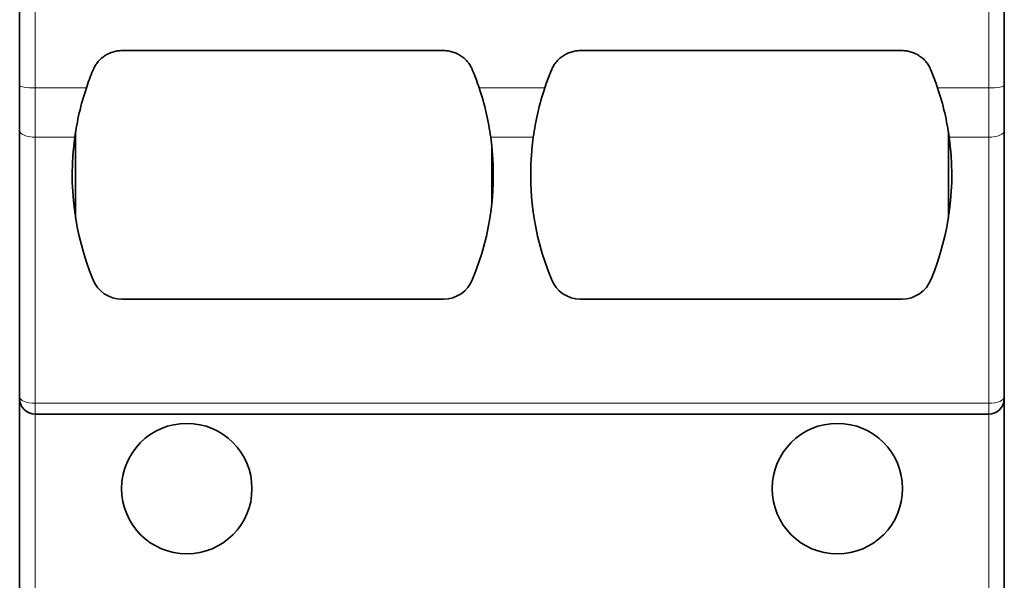
# Model space of a CAD drawing. Units: millimetres. Extents: x 10 to 367, y 19 to 286.
# Drawn here: x 124 to 140, y 117 to 126 of the extents above; entities that cross this region are included whole.
import ezdxf

# ---------------------------------------------------------------- set-up
doc = ezdxf.new("R2010")
doc.units = ezdxf.units.MM
doc.layers.add('1', color=7, linetype='Continuous', true_color=0xffffff)

msp = doc.modelspace()

# ---------------------------------------------------------------- linework, layer by layer
at = {"layer": '1', "color": 18, "linetype": 'Continuous', "lineweight": 35}
for p, q in [((123.9, 125.202), (123.9, 129.913)), ((139.75, 129.913), (139.75, 125.202)), ((125.545, 125.763), (130.725, 125.763)), ((132.925, 125.763), (138.105, 125.763)), ((123.9, 124.476), (123.9, 125.202)), ((139.75, 125.202), (139.75, 124.476)), ((123.9, 120.191), (123.9, 124.476)), ((124.8, 124.456), (124.8, 123.07)), ((138.85, 123.07), (138.85, 124.456)), ((139.75, 124.476), (139.75, 120.191)), ((131.5, 123.295), (131.5, 124.231)), ((125.545, 121.763), (130.725, 121.763)), ((132.925, 121.763), (138.105, 121.763)), ((123.9, 120.163), (123.9, 116.913)), ((139.75, 116.913), (139.75, 120.163)), ((124.15, 119.913), (139.5, 119.913))]:
    msp.add_line(p, q, dxfattribs=at)
at = {"layer": '1', "color": 8, "linetype": 'Continuous', "lineweight": 18}
for p, q in [((124.15, 125.163), (124.15, 129.913)), ((139.5, 129.913), (139.5, 125.163)), ((124.15, 124.37), (124.15, 125.163)), ((124.15, 125.163), (124.974, 125.163)), ((131.297, 125.163), (132.354, 125.163)), ((138.677, 125.163), (139.5, 125.163)), ((139.5, 125.163), (139.5, 124.37)), ((124.15, 120.086), (124.15, 124.37)), ((124.15, 124.37), (124.788, 124.37)), ((131.483, 124.37), (132.168, 124.37)), ((138.863, 124.37), (139.5, 124.37)), ((139.5, 124.37), (139.5, 120.086)), ((124.15, 119.913), (124.15, 120.086)), ((139.5, 120.086), (124.15, 120.086)), ((139.5, 120.086), (139.5, 119.913)), ((124.15, 116.913), (124.15, 119.913)), ((139.5, 119.913), (139.5, 116.913))]:
    msp.add_line(p, q, dxfattribs=at)
at = {"layer": '1', "color": 18, "linetype": 'Continuous', "lineweight": 35}
for centre in [(126.59, 118.713), (137.063, 118.713)]:
    msp.add_circle(centre, 1.05, dxfattribs=at)
for centre, radius, start, end in [((129.144, 123.763), 4.398, 172.0683, 202.4725), ((127.127, 123.763), 4.398, 337.5275, 7.9317), ((136.524, 123.763), 4.398, 172.0683, 202.4725), ((134.507, 123.763), 4.398, 337.5275, 7.9317), ((125.545, 122.263), 0.5, 201.25, 270), ((130.725, 122.263), 0.5, 270, 338.75), ((132.925, 122.263), 0.5, 201.25, 270), ((138.105, 122.263), 0.5, 270, 338.75), ((124.15, 120.163), 0.25, 180, 270), ((139.5, 120.163), 0.25, 270, 0)]:
    msp.add_arc(centre, radius, start, end, dxfattribs=at)
for centre, major_axis, start_param, end_param in [((129.131, 123.892), (-3.758, -2.32), 5.351057, 5.419837), ((127.139, 123.892), (-3.758, 2.32), 4.004941, 4.073721), ((136.511, 123.892), (-3.758, -2.32), 5.351057, 5.419837), ((134.519, 123.892), (-3.758, 2.32), 4.004941, 4.073721)]:
    msp.add_ellipse(centre, major_axis=major_axis, ratio=0.97291, start_param=start_param, end_param=end_param, dxfattribs=at)
at = {"layer": '1', "color": 8, "linetype": 'Continuous', "lineweight": 18}
for centre, major_axis, ratio, start_param, end_param in [((124.15, 125.202), (-0.25, 0), 0.158341, 0, 1.570796), ((139.5, 125.202), (-0.25, 0), 0.158341, 1.570796, 3.141593), ((124.15, 124.476), (-0.25, 0), 0.422618, 0, 1.570796), ((139.5, 124.476), (-0.25, 0), 0.422618, 1.570796, 3.141593), ((124.15, 120.192), (0.25, 0), 0.422618, 3.141593, 4.712389), ((139.5, 120.192), (0.25, 0), 0.422618, 4.712389, 6.283185)]:
    msp.add_ellipse(centre, major_axis=major_axis, ratio=ratio, start_param=start_param, end_param=end_param, dxfattribs=at)
at = {"layer": '1', "color": 18, "linetype": 'Continuous', "lineweight": 35}
for points, knots in [([(125.079, 125.444), (125.089, 125.468), (125.11, 125.512), (125.138, 125.553), (125.161, 125.583), (125.169, 125.592), (125.186, 125.611), (125.195, 125.62), (125.222, 125.645), (125.242, 125.661), (125.283, 125.689), (125.305, 125.702), (125.35, 125.724), (125.373, 125.733), (125.409, 125.744), (125.421, 125.747), (125.445, 125.753), (125.458, 125.755), (125.495, 125.761), (125.52, 125.763), (125.545, 125.763)], [0, 0, 0, 0, 0.125, 0.25, 0.25, 0.3125, 0.3125, 0.375, 0.375, 0.5, 0.5, 0.625, 0.625, 0.75, 0.75, 0.8125, 0.8125, 0.875, 0.875, 1, 1, 1, 1]), ([(130.725, 125.763), (130.751, 125.763), (130.801, 125.759), (130.849, 125.748), (130.885, 125.737), (130.897, 125.733), (130.921, 125.723), (130.932, 125.718), (130.966, 125.702), (130.987, 125.69), (131.018, 125.668), (131.028, 125.661), (131.048, 125.645), (131.058, 125.637), (131.085, 125.611), (131.102, 125.593), (131.125, 125.564), (131.132, 125.554), (131.146, 125.533), (131.153, 125.523), (131.172, 125.49), (131.182, 125.468), (131.191, 125.444)], [0, 0, 0, 0, 0.125, 0.25, 0.25, 0.3125, 0.3125, 0.375, 0.375, 0.5, 0.5, 0.5625, 0.5625, 0.625, 0.625, 0.75, 0.75, 0.8125, 0.8125, 0.875, 0.875, 1, 1, 1, 1]), ([(132.459, 125.444), (132.469, 125.468), (132.49, 125.512), (132.518, 125.553), (132.541, 125.583), (132.549, 125.592), (132.566, 125.611), (132.575, 125.62), (132.602, 125.645), (132.622, 125.661), (132.663, 125.689), (132.685, 125.702), (132.73, 125.724), (132.753, 125.733), (132.789, 125.744), (132.801, 125.747), (132.825, 125.753), (132.838, 125.755), (132.875, 125.761), (132.9, 125.763), (132.925, 125.763)], [0, 0, 0, 0, 0.125, 0.25, 0.25, 0.3125, 0.3125, 0.375, 0.375, 0.5, 0.5, 0.625, 0.625, 0.75, 0.75, 0.8125, 0.8125, 0.875, 0.875, 1, 1, 1, 1]), ([(138.105, 125.763), (138.131, 125.763), (138.181, 125.759), (138.229, 125.748), (138.265, 125.737), (138.277, 125.733), (138.301, 125.723), (138.312, 125.718), (138.346, 125.702), (138.367, 125.69), (138.398, 125.668), (138.408, 125.661), (138.428, 125.645), (138.438, 125.637), (138.465, 125.611), (138.482, 125.593), (138.505, 125.564), (138.512, 125.554), (138.526, 125.533), (138.533, 125.523), (138.552, 125.49), (138.562, 125.468), (138.571, 125.444)], [0, 0, 0, 0, 0.125, 0.25, 0.25, 0.3125, 0.3125, 0.375, 0.375, 0.5, 0.5, 0.5625, 0.5625, 0.625, 0.625, 0.75, 0.75, 0.8125, 0.8125, 0.875, 0.875, 1, 1, 1, 1]), ([(124.788, 124.37), (124.806, 124.499), (124.83, 124.63), (124.891, 124.894), (124.929, 125.028), (124.974, 125.163)], [0, 0, 0, 0, 0.5, 0.5, 1, 1, 1, 1]), ([(131.297, 125.163), (131.342, 125.028), (131.38, 124.894), (131.441, 124.63), (131.465, 124.499), (131.483, 124.37)], [0, 0, 0, 0, 0.5, 0.5, 1, 1, 1, 1]), ([(132.168, 124.37), (132.186, 124.499), (132.21, 124.63), (132.271, 124.894), (132.309, 125.028), (132.354, 125.163)], [0, 0, 0, 0, 0.5, 0.5, 1, 1, 1, 1]), ([(138.677, 125.163), (138.722, 125.028), (138.76, 124.894), (138.821, 124.63), (138.845, 124.499), (138.863, 124.37)], [0, 0, 0, 0, 0.5, 0.5, 1, 1, 1, 1]), ([(123.9, 120.163), (123.9, 120.163), (123.9, 120.164), (123.9, 120.168), (123.9, 120.17), (123.9, 120.179), (123.9, 120.185), (123.9, 120.191)], [0, 0, 0, 0, 0.333333, 0.333333, 0.666667, 0.666667, 1, 1, 1, 1]), ([(139.75, 120.191), (139.75, 120.185), (139.75, 120.179), (139.75, 120.17), (139.75, 120.168), (139.75, 120.164), (139.75, 120.163), (139.75, 120.163)], [0, 0, 0, 0, 0.333333, 0.333333, 0.666667, 0.666667, 1, 1, 1, 1])]:
    msp.add_open_spline(points, degree=3, knots=knots, dxfattribs=at)

doc.saveas('drawing.dxf')
